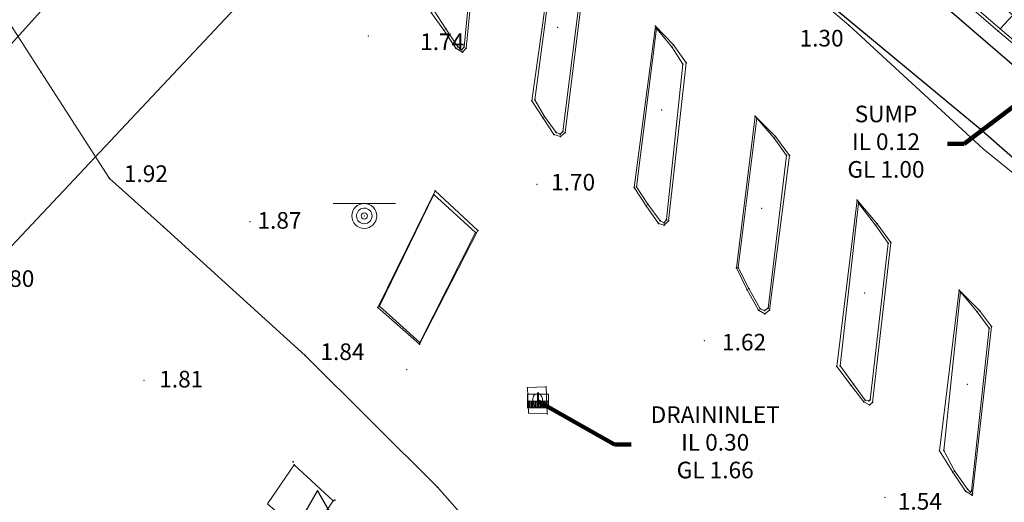
# Model space of a CAD drawing. Units: metres. Extents: x 725143 to 725570, y 5470510 to 5470792.
# Drawn here: x 725314 to 725362, y 5470672 to 5470696 of the extents above; entities that cross this region are included whole.
import ezdxf
from ezdxf.lldxf.tags import DXFTag

# ---------------------------------------------------------------- set-up
doc = ezdxf.new("R2010")
doc.units = ezdxf.units.M
doc.header["$LTSCALE"] = 0.6
for name, color, linetype, lineweight, true_color in [('BEDEDGE', 9, 'Dashed 1-1', 0, 0x808080), ('CONTOUR1M', 7, 'Dashed 2-1', 0, 0xffa500), ('FL', 5, 'Dashed 1-1', 0, 0x0000ff), ('STMHLINES', 7, 'Stormwater', 0, 0xa9a9a9)]:
    doc.layers.add(name, color=color, linetype=linetype, lineweight=lineweight, true_color=true_color)
for name, color, linetype, lineweight in [('BLDGLINES', 7, 'Continuous', 25), ('DRAININLETGL', 7, 'Continuous', 0), ('ELEVATIONTXT', 7, 'Continuous', 0), ('Landscape', 7, 'Continuous', 0), ('Points', 7, 'Continuous', 0), ('Roadway', 7, 'Continuous', 0), ('ROWStructures', 7, 'Continuous', 0), ('SWSTEPS', 7, 'Continuous', 0), ('TC', 7, 'Long dash dot', 0)]:
    doc.layers.add(name, color=color, linetype=linetype, lineweight=lineweight)
doc.layers.add('TOPOPOINTSP1', color=7, linetype='Continuous')
doc.styles.get("Standard").update_dxf_attribs({"font": 'cour.ttf', "height": 20})
tags = doc.linetypes.add('Center line', pattern=[100, 50, 50]).pattern_tags.tags
tags[6:7] = [DXFTag(74, 4), DXFTag(75, 0), DXFTag(340, '0'), DXFTag(46, 1.0), DXFTag(50, 0.0), DXFTag(44, 0.0), DXFTag(45, 0.0)]
tags[4:5] = [DXFTag(74, 4), DXFTag(75, 0), DXFTag(340, '0'), DXFTag(46, 1.0), DXFTag(50, 0.0), DXFTag(44, 0.0), DXFTag(45, 0.0)]
tags = doc.linetypes.add('Dashed 1-1', pattern=[1, 0.5, -0.5]).pattern_tags.tags
tags[6:7] = [DXFTag(74, 4), DXFTag(75, 0), DXFTag(340, '0'), DXFTag(46, 1.0), DXFTag(50, 0.0), DXFTag(44, 0.0), DXFTag(45, 0.0)]
tags[4:5] = [DXFTag(74, 4), DXFTag(75, 0), DXFTag(340, '0'), DXFTag(46, 1.0), DXFTag(50, 0.0), DXFTag(44, 0.0), DXFTag(45, 0.0)]
tags = doc.linetypes.add('Dashed 2-1', pattern=[1, 0.665, -0.335]).pattern_tags.tags
tags[6:7] = [DXFTag(74, 4), DXFTag(75, 0), DXFTag(340, '0'), DXFTag(46, 1.0), DXFTag(50, 0.0), DXFTag(44, 0.0), DXFTag(45, 0.0)]
tags[4:5] = [DXFTag(74, 4), DXFTag(75, 0), DXFTag(340, '0'), DXFTag(46, 1.0), DXFTag(50, 0.0), DXFTag(44, 0.0), DXFTag(45, 0.0)]
tags = doc.linetypes.add('Long dash dot', pattern=[100, 50, 50]).pattern_tags.tags
tags[6:7] = [DXFTag(74, 4), DXFTag(75, 0), DXFTag(340, '0'), DXFTag(46, 1.0), DXFTag(50, 0.0), DXFTag(44, 0.0), DXFTag(45, 0.0)]
tags[4:5] = [DXFTag(74, 4), DXFTag(75, 0), DXFTag(340, '0'), DXFTag(46, 1.0), DXFTag(50, 0.0), DXFTag(44, 0.0), DXFTag(45, 0.0)]
tags = doc.linetypes.add('Stormwater', pattern=[100, 50, 50]).pattern_tags.tags
tags[6:7] = [DXFTag(74, 4), DXFTag(75, 0), DXFTag(340, '0'), DXFTag(46, 1.0), DXFTag(50, 0.0), DXFTag(44, 0.0), DXFTag(45, 0.0)]
tags[4:5] = [DXFTag(74, 4), DXFTag(75, 0), DXFTag(340, '0'), DXFTag(46, 1.0), DXFTag(50, 0.0), DXFTag(44, 0.0), DXFTag(45, 0.0)]
doc.dimstyles.new('ISO-25', dxfattribs={"dimtxt": 2.5, "dimasz": 2.5, "dimexe": 1.25, "dimexo": 0.625, "dimtad": 1, "dimtxsty": 'Standard', "dimcen": 2.5, "dimadec": 0, "dimazin": 0, "dimtfac": 1, "dimtmove": 0, "dimatfit": 3, "dimfxl": 1, "dimarcsym": 0})

# ---------------------------------------------------------------- blocks, each defined once
blk = doc.blocks.new('Point')
blk.add_point((0, 0))
blk = doc.blocks.new('SignPost-Sign')
at = {"color": 0}
blk.add_line((-1, 0.4), (1, 0.4), dxfattribs=at)
for radius in [0.4, 0.1]:
    blk.add_circle((0, 0), radius, dxfattribs=at)
blk.add_arc((0, 0), 0.25, 92.2906, 90, dxfattribs=at)
blk = doc.blocks.new('DrainInlet-STIN')
at = {"color": 0}
for p, q in [((-0.5, 0.325), (-0.5, -0.325)), ((0.5, 0.325), (-0.5, 0.325)), ((-0.5, 0), (0.5, 0)), ((-0.489, -0.325), (-0.489, 0)), ((-0.431, -0.325), (-0.431, 0)), ((-0.374, -0.325), (-0.374, 0)), ((-0.316, -0.325), (-0.316, 0)), ((-0.258, -0.325), (-0.258, 0)), ((-0.201, -0.325), (-0.201, 0)), ((-0.143, -0.325), (-0.143, 0)), ((-0.085, -0.325), (-0.085, 0)), ((-0.028, -0.325), (-0.028, 0)), ((-0.025, 0), (-0.025, 0.406)), ((0.02, 0), (0.02, 0.406)), ((0.03, -0.325), (0.03, 0)), ((0.088, -0.325), (0.088, 0)), ((0.145, -0.325), (0.145, 0)), ((0.203, -0.325), (0.203, 0)), ((0.261, -0.325), (0.261, 0)), ((0.318, -0.325), (0.318, 0)), ((0.376, -0.325), (0.376, 0)), ((0.434, -0.325), (0.434, 0)), ((0.491, -0.325), (0.491, 0)), ((0.5, -0.325), (0.5, 0.325)), ((-0.5, -0.325), (0.5, -0.325))]:
    blk.add_line(p, q, dxfattribs=at)
blk = doc.blocks.new('TRIANGLE-8', base_point=(95, 80))
for p, q in [((95, 190), (0, 25)), ((190, 25), (95, 190)), ((0, 25), (190, 25))]:
    blk.add_line(p, q)

msp = doc.modelspace()

# ---------------------------------------------------------------- linework, layer by layer
at = {"layer": 'BEDEDGE'}
msp.add_lwpolyline([(725365.927, 5470671.677), (725368.137, 5470681.517), (725368.337, 5470682.627), (725368.317, 5470683.327), (725367.007, 5470684.187), (725360.637, 5470689.347), (725354.177, 5470695.297), (725347.327, 5470701.117), (725341.907, 5470705.787), (725336.707, 5470710.277), (725331.687, 5470714.577), (725325.647, 5470719.987), (725320.087, 5470724.787), (725314.527, 5470729.587), (725309.097, 5470733.887), (725303.667, 5470738.517), (725297.467, 5470744.007), (725287.467, 5470752.697)], dxfattribs=at)
at = {"layer": 'BLDGLINES', "color": 4, "true_color": 0x00ffff}
msp.add_lwpolyline([(725368.147, 5470683.607), (725370.457, 5470686.147), (725343.647, 5470709.257), (725341.257, 5470706.587), (725351.527, 5470697.757), (725360.507, 5470690.307), (725368.147, 5470683.607)], dxfattribs=at)
at = {"layer": 'CONTOUR1M', "flags": 128}
msp.add_lwpolyline([(725339.437, 5470677.267), (725339.437, 5470677.177), (725339.437, 5470677.107), (725339.417, 5470677.047), (725339.407, 5470676.997), (725339.377, 5470676.947), (725339.337, 5470676.917), (725339.297, 5470676.907), (725339.247, 5470676.897), (725339.187, 5470676.897), (725339.137, 5470676.907), (725339.087, 5470676.927), (725339.057, 5470676.967), (725339.027, 5470677.007), (725338.997, 5470677.057), (725338.977, 5470677.117), (725338.967, 5470677.187), (725338.967, 5470677.267), (725338.967, 5470677.337), (725338.987, 5470677.397), (725339.007, 5470677.447), (725339.027, 5470677.487), (725339.067, 5470677.517), (725339.107, 5470677.537), (725339.157, 5470677.547), (725339.217, 5470677.557), (725339.267, 5470677.547), (725339.307, 5470677.527), (725339.347, 5470677.497), (725339.377, 5470677.457), (725339.407, 5470677.407), (725339.427, 5470677.337), (725339.437, 5470677.267)], dxfattribs=at)
at = {"layer": 'DRAININLETGL'}
msp.add_lwpolyline([(725338.767, 5470676.627), (725339.667, 5470676.587), (725339.607, 5470677.897), (725338.707, 5470677.857), (725338.767, 5470676.627)], dxfattribs=at)
at = {"layer": 'FL', "color": 0, "linetype": 'Dashed 1-1'}
for points in [[(725375.647, 5470682.907), (725367.827, 5470689.567), (725361.357, 5470695.027), (725354.597, 5470700.847), (725347.807, 5470706.657), (725341.347, 5470712.217), (725328.767, 5470722.987), (725314.897, 5470734.877), (725301.377, 5470746.467), (725291.037, 5470755.507), (725283.927, 5470768.247)], [(725334.067, 5470695.927), (725334.687, 5470695.057), (725335.257, 5470694.197), (725335.587, 5470693.997), (725335.767, 5470694.197), (725336.537, 5470701.907), (725335.907, 5470702.797), (725335.037, 5470703.827), (725334.117, 5470695.927)]]:
    msp.add_lwpolyline(points, dxfattribs=at)
for points in [[(725338.917, 5470691.657), (725339.467, 5470690.817), (725339.987, 5470690.037), (725340.297, 5470689.947), (725340.527, 5470690.137), (725341.477, 5470697.757), (725340.907, 5470698.547), (725340.017, 5470699.417), (725338.917, 5470691.657)], [(725343.847, 5470687.477), (725344.427, 5470686.597), (725345.017, 5470685.757), (725345.297, 5470685.677), (725345.497, 5470685.887), (725346.347, 5470693.487), (725345.747, 5470694.347), (725344.867, 5470695.247), (725343.847, 5470687.477)], [(725348.767, 5470683.617), (725349.287, 5470682.557), (725349.827, 5470681.587), (725350.137, 5470681.397), (725350.367, 5470681.587), (725351.317, 5470689.027), (725350.657, 5470689.937), (725349.677, 5470690.917), (725348.767, 5470683.617)], [(725331.507, 5470681.707), (725333.507, 5470679.937), (725336.327, 5470685.417), (725334.267, 5470687.317), (725331.507, 5470681.707)], [(725353.597, 5470678.877), (725354.287, 5470677.957), (725354.897, 5470677.167), (725355.167, 5470677.017), (725355.317, 5470677.137), (725356.197, 5470684.837), (725355.537, 5470685.737), (725354.587, 5470686.877), (725353.597, 5470678.877)], [(725358.547, 5470674.807), (725359.177, 5470673.787), (725359.797, 5470672.877), (725360.107, 5470672.677), (725360.127, 5470672.757), (725361.047, 5470680.797), (725360.467, 5470681.567), (725359.487, 5470682.547), (725358.547, 5470674.807)]]:
    msp.add_lwpolyline(points, close=True, dxfattribs=at)
at = {"layer": 'Landscape', "color": 7, "linetype": 'Continuous', "true_color": 0xffffff}
msp.add_lwpolyline([(725375.677, 5470683.027), (725375.787, 5470684.117), (725368.447, 5470690.377), (725367.897, 5470689.657), (725361.457, 5470695.127), (725362.077, 5470695.777), (725355.247, 5470701.657), (725354.687, 5470700.937), (725347.907, 5470706.757), (725348.477, 5470707.457), (725342.097, 5470712.967), (725341.417, 5470712.297), (725328.867, 5470723.077), (725329.437, 5470723.747), (725315.507, 5470735.637), (725314.987, 5470734.957), (725301.477, 5470746.547), (725302.047, 5470747.147), (725291.777, 5470755.997), (725291.147, 5470755.587), (725284.047, 5470768.297), (725284.727, 5470768.647)], dxfattribs=at)
at = {"layer": 'Roadway', "color": 2, "linetype": 'Center line', "ltscale": 5, "true_color": 0xffff00}
msp.add_lwpolyline([(725267.457, 5470737.447), (725274.677, 5470731.227), (725281.857, 5470725.057), (725289.017, 5470718.947), (725296.107, 5470712.837), (725302.977, 5470706.947), (725310.627, 5470700.307), (725315.287, 5470693.057), (725318.597, 5470687.917), (725321.197, 5470685.587), (725328.017, 5470679.407), (725334.387, 5470673.057), (725340.657, 5470665.937)], dxfattribs=at)
at = {"layer": 'Roadway', "color": 7, "linetype": 'Continuous', "true_color": 0xffffff}
for points in [[(725334.227, 5470695.987), (725334.777, 5470695.117), (725335.357, 5470694.257), (725335.547, 5470694.117), (725335.657, 5470694.257), (725336.397, 5470701.857), (725335.797, 5470702.697), (725335.067, 5470703.727)], [(725339.067, 5470691.707), (725339.537, 5470690.907), (725340.097, 5470690.137), (725340.287, 5470690.057), (725340.417, 5470690.187), (725341.367, 5470697.667), (725340.807, 5470698.447), (725340.077, 5470699.317)], [(725343.967, 5470687.517), (725344.507, 5470686.687), (725345.097, 5470685.877), (725345.287, 5470685.777), (725345.397, 5470685.937), (725346.197, 5470693.427), (725345.657, 5470694.257), (725344.927, 5470695.137)], [(725348.857, 5470683.637), (725349.367, 5470682.617), (725349.917, 5470681.647), (725350.127, 5470681.567), (725350.297, 5470681.677), (725351.177, 5470689.017), (725350.587, 5470689.867), (725349.757, 5470690.817)], [(725353.767, 5470678.907), (725354.397, 5470678.027), (725354.967, 5470677.247), (725355.137, 5470677.217), (725355.207, 5470677.267), (725356.067, 5470684.807), (725355.457, 5470685.677), (725354.647, 5470686.737)], [(725358.747, 5470674.827), (725359.267, 5470673.847), (725359.887, 5470672.967), (725360.027, 5470672.827), (725360.087, 5470672.877), (725360.927, 5470680.707), (725360.357, 5470681.497), (725359.557, 5470682.457)], [(725328.117, 5470670.577), (725329.357, 5470672.397), (725327.477, 5470674.137), (725326.197, 5470672.267)]]:
    msp.add_lwpolyline(points, dxfattribs=at)
msp.add_lwpolyline([(725331.587, 5470681.777), (725333.527, 5470680.017), (725336.217, 5470685.317), (725334.207, 5470687.147), (725331.587, 5470681.777)], close=True, dxfattribs=at)
at = {"layer": 'STMHLINES'}
for points in [[(725339.247, 5470722.537), (725258.657, 5470633.207)], [(725262.127, 5470629.617), (725345.007, 5470717.787)]]:
    msp.add_lwpolyline(points, dxfattribs=at)
at = {"layer": 'SWSTEPS'}
msp.add_lwpolyline([(725361.457, 5470695.127), (725354.687, 5470700.937)], dxfattribs=at)
at = {"layer": 'TC'}
for points in [[(725340.077, 5470699.317), (725339.067, 5470691.707)], [(725343.967, 5470687.517), (725344.927, 5470695.137)], [(725349.757, 5470690.817), (725348.857, 5470683.637)], [(725354.647, 5470686.737), (725353.767, 5470678.907)], [(725359.557, 5470682.457), (725358.747, 5470674.827)]]:
    msp.add_lwpolyline(points, dxfattribs=at)
at = {"layer": 'TC', "linetype": 'Continuous'}
msp.add_lwpolyline([(725326.197, 5470672.267), (725328.117, 5470670.577), (725329.357, 5470672.397), (725327.477, 5470674.137), (725326.197, 5470672.267)], close=True, dxfattribs=at)

# ---------------------------------------------------------------- block references
at = {"linetype": 'Continuous'}
for p in [(725334.687, 5470695.057), (725334.777, 5470695.117), (725344.867, 5470695.247), (725344.927, 5470695.137), (725361.357, 5470695.027), (725361.457, 5470695.127), (725335.257, 5470694.197), (725335.357, 5470694.257), (725335.547, 5470694.117), (725335.657, 5470694.257), (725335.767, 5470694.197), (725345.657, 5470694.257), (725345.747, 5470694.347), (725335.587, 5470693.997), (725346.197, 5470693.427), (725346.347, 5470693.487), (725315.287, 5470693.057), (725338.917, 5470691.657), (725339.067, 5470691.707), (725339.467, 5470690.817), (725339.537, 5470690.907), (725349.677, 5470690.917), (725349.757, 5470690.817), (725360.507, 5470690.307), (725339.987, 5470690.037), (725340.097, 5470690.137), (725340.287, 5470690.057), (725340.297, 5470689.947), (725340.417, 5470690.187), (725340.527, 5470690.137), (725350.587, 5470689.867), (725350.657, 5470689.937), (725351.177, 5470689.017), (725351.317, 5470689.027), (725318.597, 5470687.917), (725343.847, 5470687.477), (725343.967, 5470687.517), (725334.207, 5470687.147), (725334.267, 5470687.317), (725344.427, 5470686.597), (725344.507, 5470686.687), (725354.587, 5470686.877), (725354.647, 5470686.737), (725321.197, 5470685.587), (725345.017, 5470685.757), (725345.097, 5470685.877), (725345.287, 5470685.777), (725345.297, 5470685.677), (725345.397, 5470685.937), (725345.497, 5470685.887), (725355.457, 5470685.677), (725355.537, 5470685.737), (725336.217, 5470685.317), (725336.327, 5470685.417), (725356.067, 5470684.807), (725356.197, 5470684.837), (725348.767, 5470683.617), (725348.857, 5470683.637), (725349.287, 5470682.557), (725349.367, 5470682.617), (725359.487, 5470682.547), (725359.557, 5470682.457), (725331.507, 5470681.707), (725331.587, 5470681.777), (725349.827, 5470681.587), (725349.917, 5470681.647), (725350.127, 5470681.567), (725350.137, 5470681.397), (725350.297, 5470681.677), (725350.367, 5470681.587), (725360.357, 5470681.497), (725360.467, 5470681.567), (725361.047, 5470680.797), (725360.927, 5470680.707), (725333.507, 5470679.937), (725333.527, 5470680.017), (725328.017, 5470679.407), (725353.597, 5470678.877), (725353.767, 5470678.907), (725354.287, 5470677.957), (725354.397, 5470678.027), (725354.897, 5470677.167), (725354.967, 5470677.247), (725355.137, 5470677.217), (725355.167, 5470677.017), (725355.207, 5470677.267), (725355.317, 5470677.137), (725358.547, 5470674.807), (725358.747, 5470674.827), (725327.427, 5470674.277), (725327.477, 5470674.137), (725359.177, 5470673.787), (725359.267, 5470673.847), (725334.387, 5470673.057), (725359.797, 5470672.877), (725359.887, 5470672.967), (725360.027, 5470672.827), (725360.087, 5470672.877), (725360.127, 5470672.757), (725329.357, 5470672.397), (725329.447, 5470672.437), (725360.107, 5470672.677)]:
    msp.add_blockref('Point', p, dxfattribs=at)
at = {"layer": 'Points', "linetype": 'Continuous'}
for p in [(725340.157, 5470695.187), (725354.177, 5470695.297), (725331.057, 5470694.777), (725345.177, 5470691.207), (725360.637, 5470689.347), (725339.177, 5470687.637), (725349.987, 5470686.477), (725325.357, 5470685.847), (725354.937, 5470682.407), (725347.217, 5470680.117), (725332.897, 5470678.717), (725320.257, 5470678.207), (725359.877, 5470678.017), (725338.707, 5470677.857), (725339.607, 5470677.897), (725338.767, 5470676.627), (725339.667, 5470676.587), (725355.917, 5470672.567)]:
    msp.add_blockref('Point', p, dxfattribs=at)
at = {"layer": 'ROWStructures', "color": 24, "linetype": 'Continuous', "lineweight": -3, "true_color": 0xa52a2a, "xscale": 1.5, "yscale": 1.5}
msp.add_blockref('SignPost-Sign', (725330.857, 5470686.117), dxfattribs=at)
at = {"layer": 'ROWStructures', "linetype": 'Continuous'}
for p in [(725330.857, 5470686.117), (725339.217, 5470677.207)]:
    msp.add_blockref('Point', p, dxfattribs=at)
at = {"layer": 'ROWStructures', "color": 0, "linetype": 'Continuous', "lineweight": -3}
msp.add_blockref('DrainInlet-STIN', (725339.217, 5470677.207), dxfattribs=at)
at = {"layer": 'TOPOPOINTSP1', "xscale": 0.01263200002722442, "yscale": 0.01263200026005507, "zscale": 0.012632}
msp.add_blockref('TRIANGLE-8', (725328.607, 5470671.507, 1.948), dxfattribs=at)

# ---------------------------------------------------------------- texts
at = {"layer": 'ELEVATIONTXT', "char_height": 0.8, "attachment_point": 5}
for s, insert in [('1.30', (725352.867, 5470694.567)), ('1.74', (725334.607, 5470694.397)), ('SUMP\\PIL 0.12\\PGL 1.00\\P', (725355.967, 5470689.587)), ('1.92', (725320.347, 5470688.047)), ('1.70', (725340.907, 5470687.637)), ('1.87', (725326.777, 5470685.797)), ('1.80', (725313.917, 5470682.997)), ('1.62', (725349.137, 5470679.937)), ('1.84', (725329.807, 5470679.477)), ('1.81', (725322.047, 5470678.157)), ('DRAININLET\\PIL 0.30\\PGL 1.66', (725347.747, 5470675.117)), ('1.54', (725357.597, 5470672.277))]:
    msp.add_mtext(s, dxfattribs=dict(at, insert=insert))

# ---------------------------------------------------------------- leaders
at = {"layer": 'ELEVATIONTXT', "annotation_type": 0, "has_hookline": 1, "hookline_direction": 1, "text_width": 5.638}
msp.add_leader([(725363.787, 5470692.657, 0.124), (725359.727, 5470689.587, 0.124), (725358.927, 5470689.587, 0.124)], dimstyle='ISO-25', override={"dimscale": 1, "dimtxt": 0.4, "dimasz": 0.8, "dimtad": 0, "dimclrd": 256, "dimlwd": 65533}, dxfattribs=at)
at = {"layer": 'ELEVATIONTXT', "annotation_type": 0, "has_hookline": 1, "hookline_direction": 1, "text_width": 8.196, "horizontal_direction": (-1, 0, 0)}
msp.add_leader([(725339.217, 5470677.207, 0.301), (725342.907, 5470675.117, 0.301), (725343.707, 5470675.117, 0.301)], dimstyle='ISO-25', override={"dimscale": 1, "dimtxt": 0.4, "dimasz": 0.8, "dimtad": 0, "dimclrd": 256, "dimlwd": 65533}, dxfattribs=at)

doc.saveas('drawing.dxf')
